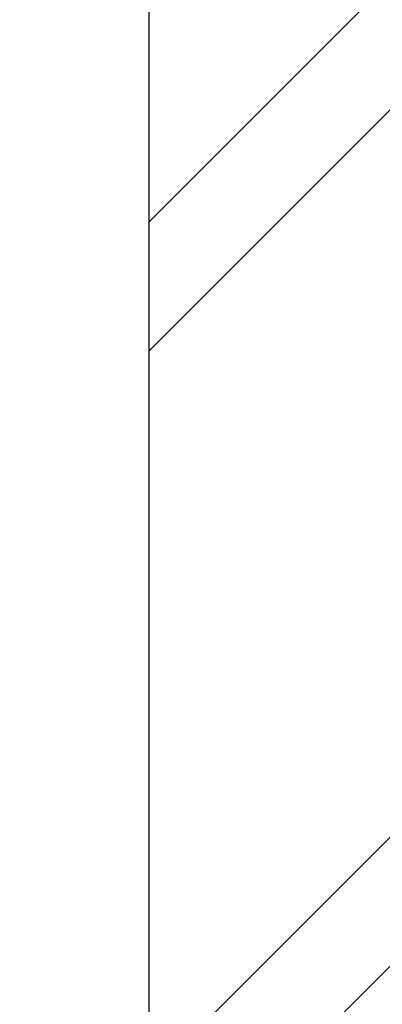
# Model space of a CAD drawing. Units: millimetres. Extents: x 0 to 1050, y 0 to 1485.
# Drawn here: x 870 to 898, y 1144 to 1220 of the extents above; entities that cross this region are included whole.
import ezdxf

# ---------------------------------------------------------------- set-up
doc = ezdxf.new("R2010")
doc.units = ezdxf.units.MM
doc.layers.add('Constructie', color=253, linetype='Continuous', lineweight=25)

# ---------------------------------------------------------------- blocks, each defined once
blk = doc.blocks.new('A$Cb66cb654')
at = {"layer": 'Constructie'}
for p, q in [((14, 34), (14, 62)), ((16, 62), (14, 62)), ((16, 34), (16, 62)), ((16, 59), (14, 59)), ((14, 42), (14, 52)), ((14, 52), (16, 52)), ((16, 42), (16, 52)), ((14, 42), (16, 42)), ((14, 34), (16, 34)), ((4, 32), (4, 30)), ((4, 32), (12, 32)), ((12, 32), (12, 30)), ((4, 30), (12, 30)), ((0, 28), (0, 19.5)), ((0, 28), (2, 28)), ((2, 28), (2, 0)), ((0, 0), (0, 19.5)), ((0, 3), (2, 3)), ((0, 0), (2, 0))]:
    blk.add_line(p, q, dxfattribs=at)
for centre, radius, start, end in [((12, 34), 4, 270, 0), ((12, 34), 2, 270, 0), ((4, 28), 4, 90, 180), ((4, 28), 2, 90, 180)]:
    blk.add_arc(centre, radius, start, end, dxfattribs=at)

msp = doc.modelspace()

# ---------------------------------------------------------------- hatches: boundary and pattern name
at = {"layer": 'Constructie'}
h = msp.add_hatch(dxfattribs=at)
h.set_pattern_fill('BAKSTEEN', color=11, scale=5, style=0)
h.set_pattern_definition([(45, (880.1717636389383, 1071.572024490119), (-33.14563036811941, 33.14563036811941), []), (45, (890.1717636389383, 1071.572024490119), (-33.14563036811941, 33.14563036811941), [])])
h.paths.add_polyline_path([(880.1717636389383, 1123.572024490119), (880.1829175671865, 1083.407730039296), (967.3302280636467, 1123.571851714931)])
h.paths.add_polyline_path([(880.1829175671865, 1083.407730039296), (967.3303559647115, 1071.572024490119), (967.3303559647117, 1123.572024490119)])
h.paths.add_polyline_path([(880.1717636389383, 1083.397370012141), (880.1717636389383, 1071.572024490119), (967.3303558894711, 1071.572024500895)])
h.paths.add_polyline_path([(880.1717636389383, 1123.572024490119), (880.1717636389383, 1071.572024490119), (880.1829175671865, 1083.407730039296)])
h.paths.add_polyline_path([(967.3303559647115, 1332.640159904122), (880.1717636389383, 1332.640159904122), (880.1717636389383, 1123.572024490119), (967.3303559647117, 1123.572024490119)])

# ---------------------------------------------------------------- linework, layer by layer
at = {"layer": 'Constructie', "color": 1, "linetype": 'Continuous'}
for p, q in [((880.1717636389383, 1029.07677027129), (880.1717636389383, 1334.799407598091)), ((880.1717636389383, 1071.572024490119), (880.1717636389383, 1332.640159904122))]:
    msp.add_line(p, q, dxfattribs=at)

# ---------------------------------------------------------------- block references
at = {"layer": 'Constructie', "color": 1}
msp.add_blockref('A$Cb66cb654', (864.1828578752327, 1198.571469528869), dxfattribs=at)

doc.saveas('drawing.dxf')
